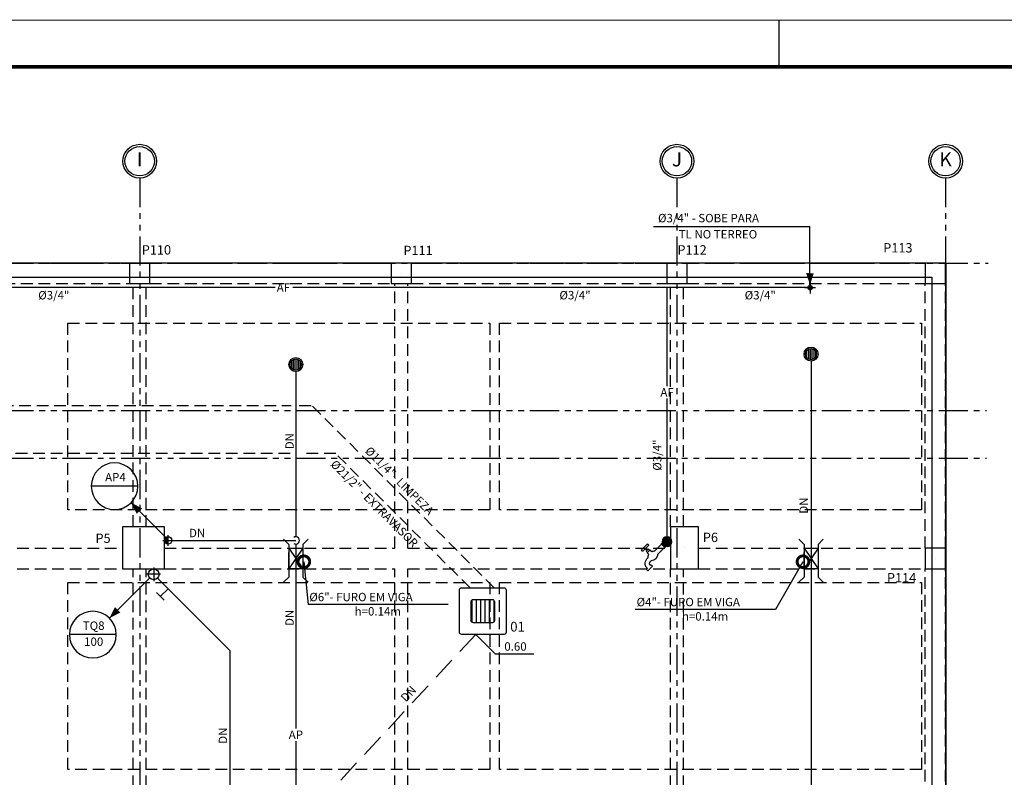
# Model space of a CAD drawing. Extents: x 1 to 110, y 0 to 62.
# Drawn here: x 76 to 97, y 43 to 59 of the extents above; entities that cross this region are included whole.
import ezdxf
from ezdxf.enums import TextEntityAlignment as Align

# ---------------------------------------------------------------- set-up
doc = ezdxf.new("R2010")
doc.units = 0
doc.header["$MEASUREMENT"] = 0
for name, pattern in [('HIDDEN', [0.375, 0.25, -0.125]), ('PHANTOM', [2.5, 1.25, -0.25, 0.25, -0.25, 0.25, -0.25]), ('PHANTOM2', [1.25, 0.625, -0.125, 0.125, -0.125, 0.125, -0.125])]:
    doc.linetypes.add(name, pattern=pattern)
for name, color, linetype in [('-COTAS', 7, 'Continuous'), ('-EIXOS', 140, 'Continuous'), ('-FUROVIGA', 240, 'Continuous'), ('-HAF', 92, 'Continuous'), ('-HAP', 4, 'Continuous'), ('-HES', 20, 'Continuous'), ('-PILARES', 6, 'Continuous'), ('-TEXTOPILAR', 21, 'Continuous'), ('-VAGAS', 140, 'HIDDEN'), ('-VIGAS', 231, 'Continuous'), ('71', 7, 'Continuous'), ('93', 7, 'Continuous'), ('MARGEM_F', 3, 'Continuous')]:
    doc.layers.add(name, color=color, linetype=linetype)
doc.styles.add('ROMANS', font='romans.shx', dxfattribs={"height": 0.18})

# ---------------------------------------------------------------- blocks, each defined once
blk = doc.blocks.new('EIXO')
at = {"layer": '-EIXOS', "linetype": 'Continuous'}
blk.add_circle((0, 0), 0.3611429711999999, dxfattribs=at)
at = {"layer": '-EIXOS', "color": 21, "linetype": 'Continuous'}
blk.add_circle((0, 0), 0.314152146, dxfattribs=at)
at = {"layer": '-EIXOS', "color": 6, "style": 'ROMANS'}
blk.add_attdef('E', text='', height=0.3, dxfattribs=at).set_placement((0, 0), align=Align.MIDDLE)
blk = doc.blocks.new('CHAMADA2')
at = {"color": 2}
blk.add_line((-0.5, 0), (0.5, 0), dxfattribs=at)
blk.add_circle((0, 0), 0.5, dxfattribs=at)
at = {"color": 3, "style": 'ROMANS'}
for p in [(-0.01843054961186397, 0.1691275270531234), (-0.01843054961186397, -0.1737391151182317)]:
    blk.add_attdef('CHAM2', text='', height=0.18, dxfattribs=at).set_placement(p, align=Align.MIDDLE)
blk = doc.blocks.new('_DOTSMALL')
at = {"color": 0, "linetype": 'ByBlock', "const_width": 0.5}
blk.add_lwpolyline([(-0.0625, 0, 1), (0.0625, 0, 1)], format="xyb", close=True, dxfattribs=at)
blk = doc.blocks.new('CIAP-GRELHA')
h = blk.add_hatch()
h.set_pattern_fill('ANSI31', color=2, scale=0.45, angle=45, style=0)
h.set_pattern_definition([(90, (-237.3680351985649, -183.6581060480403), (-0.05625, 6.938893903907228e-18), [])])
h.paths.add_polyline_path([(0.1929964571671974, -0.1639883847106489, 0.4142135623733448), (0.1629964571671962, -0.1939883847106785), (0.1629964571673099, -0.4339883847106591, 0.4142135623723954), (0.1929964571672826, -0.4639883847106319), (0.4329964571672065, -0.4639883847107455, 0.41421356237316), (0.4629964571672076, -0.4339883847107444), (0.4629964571673213, -0.1939883847105648, 0.4142135623729409), (0.4329964571673486, -0.1639883847105637)])
at = {"layer": '-HAP'}
for points in [[(0.582996457167269, -0.6139883847106375), (0.04299645716727696, -0.6139883847106375, -0.4142135623730805), (0.01299645716727582, -0.5839883847106364), (0.01299645716721898, -0.04398838471061595, -0.414213562373095), (0.04299645716722011, -0.01398838471061481), (0.5829964571672406, -0.01398838471064323, -0.414213562373095), (0.6129964571672417, -0.04398838471064437), (0.6129964571672701, -0.5839883847106364, -0.414213562373095)], [(0.4329964571672065, -0.4639883847107455), (0.1929964571673111, -0.4639883847106319, -0.4142135623729502), (0.1629964571673099, -0.4339883847106307), (0.1629964571671962, -0.1939883847106501, -0.4142135623730673), (0.1929964571671974, -0.1639883847106489), (0.4329964571673202, -0.1639883847105637, -0.4142135623732183), (0.4629964571673213, -0.1939883847105648), (0.4629964571672076, -0.4339883847107444, -0.4142135623731601)]]:
    blk.add_lwpolyline(points, format="xyb", close=True, dxfattribs=at)
at = {"color": 21, "style": 'ROMANS'}
blk.add_attdef('00', text='', height=0.125, dxfattribs=at).set_placement((0.7600166066538918, -0.5300342800535986), align=Align.MIDDLE)
blk = doc.blocks.new('TORN150')
h = blk.add_hatch(color=2)
edge = h.paths.add_edge_path()
edge.add_line((-0.05216394783644773, -3.268496584496461e-13), (-3.410605131648481e-13, -3.268496584496461e-13))
edge.add_line((-3.410605131648481e-13, -3.268496584496461e-13), (-3.410605131648481e-13, -0.05216394783644773))
edge.add_ellipse((-3.410605131648481e-13, -3.268496584496461e-13), major_axis=(0.03688548124840096, 0.03688548124840098), ratio=0.9999999999987214, start_angle=134.9999999999633, end_angle=225.0000000000366, ccw=False)
edge = h.paths.add_edge_path()
edge.add_line((-3.410605131648481e-13, -0.05216394783644773), (-3.410605131648481e-13, -3.268496584496461e-13))
edge.add_line((-3.410605131648481e-13, -3.268496584496461e-13), (0.05216394783576561, -3.268496584496461e-13))
edge.add_ellipse((-3.410605131648481e-13, -3.268496584496461e-13), major_axis=(0.03688548124838223, 0.03688548124838224), ratio=0.9999999999997373, start_angle=225.0000000000075, end_angle=314.9999999999925, ccw=False)
edge = h.paths.add_edge_path()
edge.add_line((0.05216394783576561, -3.268496584496461e-13), (-3.410605131648481e-13, -3.268496584496461e-13))
edge.add_line((-3.410605131648481e-13, -3.268496584496461e-13), (-3.410605131648481e-13, 0.05216394783579403))
edge.add_ellipse((-3.410605131648481e-13, -3.268496584496461e-13), major_axis=(-0.03688548124838222, 0.03688548124838222), ratio=0.9999999999997375, start_angle=225.0000000000075, end_angle=314.9999999999925, ccw=False)
edge = h.paths.add_edge_path()
edge.add_ellipse((-3.410605131648481e-13, -3.268496584496461e-13), major_axis=(-0.03688548124840096, 0.03688548124840096), ratio=0.9999999999987212, start_angle=-45.00000000003672, end_angle=45.00000000003672, ccw=False)
edge.add_line((-3.410605131648481e-13, 0.05216394783579403), (-3.410605131648481e-13, -3.268496584496461e-13))
edge.add_line((-3.410605131648481e-13, -3.268496584496461e-13), (-0.05216394783644773, -3.268496584496461e-13))
at = {"color": 2}
for p, q in [((0.04675993441799164, 0.02312111560958385), (0.05184901471250214, 0.02312111560958385)), ((0.06154732470656654, 0.02312111560958385), (0.161456509278878, 0.02312111560958385)), ((0.06154732470656654, 0.02312111560958385), (0.161456509278878, 0.02312111560958385)), ((0.1909087800424913, 0.04017840033901621), (0.1909087800424913, 0.06653896615276267)), ((0.1909087800424913, 0.06653896615276267), (0.2348445186131016, 0.06653896615276267)), ((0.1909087800424913, 0.04017840033901621), (0.1909087800424913, 0.06653896615276267)), ((0.1909087800424913, 0.06653896615276267), (0.2348445186131016, 0.06653896615276267)), ((0.1974991408282563, 0.0674681921828153), (0.1974991408282563, 0.08592058825230708)), ((0.1974991408282563, 0.08592058825230708), (0.2282541578276778, 0.08592058825230708)), ((0.1974991408282563, 0.0674681921828153), (0.1974991408282563, 0.08592058825230708)), ((0.1974991408282563, 0.08592058825230708), (0.2282541578276778, 0.08592058825230708)), ((0.2282541578276778, 0.0674681921828153), (0.2282541578276778, 0.08592058825230708)), ((0.2282541578276778, 0.0674681921828153), (0.2282541578276778, 0.08592058825230708)), ((0.2348445186131016, 0.04017840033901621), (0.2348445186131016, 0.06653896615276267)), ((0.2348445186131016, 0.04017840033901621), (0.2348445186131016, 0.06653896615276267)), ((0.04619837021789408, -0.02422370828401199), (0.05184901471250214, -0.02422370828401199)), ((0.06154732470656654, -0.02422370828401199), (0.1597399492248996, -0.02422370828401199)), ((0.06154732470656654, -0.02422370828401199), (0.1597399492248996, -0.02422370828401199)), ((0.3016615805333913, -0.05327451900092228), (0.2943101051646408, -0.05327451900092228)), ((0.2943101051646408, -0.05327451900092228), (0.2943101051646408, -0.0761798936565583)), ((0.3016615805333913, -0.05327451900092228), (0.2943101051646408, -0.05327451900092228)), ((0.2943101051646408, -0.05327451900092228), (0.2943101051646408, -0.0761798936565583)), ((0.2943101051646408, -0.0761798936565583), (0.3666075848432229, -0.0761798936565583)), ((0.2943101051646408, -0.0761798936565583), (0.3666075848432229, -0.0761798936565583)), ((0.3666075848432229, -0.05327451900092228), (0.3575210587877677, -0.05327451900092228)), ((0.3666075848432229, -0.05327451900092228), (0.3575210587877677, -0.05327451900092228)), ((0.3666075848432229, -0.0761798936565583), (0.3666075848432229, -0.05327451900092228)), ((0.3666075848432229, -0.0761798936565583), (0.3666075848432229, -0.05327451900092228))]:
    blk.add_line(p, q, dxfattribs=at)
blk.add_lwpolyline([(0.1697158677071116, 0.1123500729336229), (0.255794124130432, 0.1123500729336229, 0.4142135623730949), (0.2605286065199266, 0.117084555322819), (0.2605286065199266, 0.1287591782890871, 0.4142135623726148), (0.255794124130432, 0.1334936606786101), (0.1697158677071116, 0.1334936606786101, 0.4142135623732007), (0.164981385317617, 0.128759178289414), (0.164981385317617, 0.117084555322819, 0.414213562373095)], format="xyb", close=True, dxfattribs=at)
blk.add_lwpolyline([(0.1697158677071116, 0.1123500729336229), (0.255794124130432, 0.1123500729336229, 0.4142135623730949), (0.2605286065199266, 0.117084555322819), (0.2605286065199266, 0.1287591782890871, 0.4142135623726148), (0.255794124130432, 0.1334936606786101), (0.1697158677071116, 0.1334936606786101, 0.4142135623732007), (0.164981385317617, 0.128759178289414), (0.164981385317617, 0.117084555322819, 0.414213562373095)], format="xyb", close=True, dxfattribs=at)
blk.add_lwpolyline([(0.217604150915804, 0.08592058825230708), (0.217604150915804, 0.1123500729336229), (0.2079058409217396, 0.1123500729336229), (0.2079058409217396, 0.08592058825230708)], dxfattribs=at)
blk.add_lwpolyline([(0.217604150915804, 0.08592058825230708), (0.217604150915804, 0.1123500729336229), (0.2079058409217396, 0.1123500729336229), (0.2079058409217396, 0.08592058825230708)], dxfattribs=at)
blk.add_lwpolyline([(0.05184901471221792, -0.02772583840786069), (0.06154732470656654, -0.02772583840786069), (0.06154732470656654, 0.02777590068814106), (0.05184901471221792, 0.02777590068814106)], close=True, dxfattribs=at)
blk.add_lwpolyline([(0.05184901471221792, -0.02772583840786069), (0.06154732470656654, -0.02772583840786069), (0.06154732470656654, 0.02777590068814106), (0.05184901471221792, 0.02777590068814106)], close=True, dxfattribs=at)
at = {"color": 1}
blk.add_circle((0, 0), 0.05216394783600001, dxfattribs=at)
at = {"color": 2}
for centre, radius, start, end in [((0.2066412210033945, -0.02094209657620638), 0.06311279459627081, 104.434613723639, 135.7199473732438), ((0.2066412210033945, -0.02094209657620638), 0.06311279459627082, 104.434613723639, 135.7199473732438), ((0.2191120776525395, -0.02094209657620638), 0.06311279459629353, 46.18513773231748, 75.5653862763137), ((0.2191120776525395, -0.02094209657620638), 0.06311279459629356, 46.18513773231748, 75.5653862763137), ((0.2660848081630434, 0.02801518666906588), 0.004734482389365992, 226.1851377321889, 274.0423577400751), ((0.2660848081630434, 0.02801518666906588), 0.004734482389365992, 226.1851377321889, 274.0423577400751), ((0.2753307217647603, -0.0538773175070304), 0.07768271803372509, 3.205898628386946, 96.58777225145316), ((0.2753307217647603, -0.0538773175070304), 0.07768271803372512, 3.205898628386946, 96.58777225145316), ((0.1597399492248996, -0.02895819067320815), 0.004734482389365992, 50.73642488849168, 90), ((0.1597399492248996, -0.02895819067320815), 0.004734482389365992, 50.73642488849168, 90), ((0.2128766493279954, 0.03604644165544357), 0.07922450237391729, 230.7364248886271, 310.4695167850725), ((0.2128766493279954, 0.03604644165544357), 0.07922450237391732, 230.7364248886271, 310.4695167850724), ((0.274472556744513, -0.05503239533550186), 0.03244566903858513, 16.27449328661102, 108.2778158576112), ((0.274472556744513, -0.05503239533550186), 0.03244566903858514, 16.27449328661102, 108.2778158576111), ((0.3016615805333913, -0.04854003661172612), 0.004734482389365992, 270, 33.31241301593073), ((0.3016615805333913, -0.04854003661172612), 0.004734482389365992, 270, 33.31241301593073), ((0.3575210587877677, -0.04854003661172612), 0.004734482389365992, 192.106117789138, 270), ((0.3575210587877677, -0.04854003661172612), 0.004734482389365992, 192.106117789138, 270)]:
    blk.add_arc(centre, radius, start, end, dxfattribs=at)
blk = doc.blocks.new('A$C7BB51D4C')
at = {"layer": '-HAP', "color": 140, "linetype": 'PHANTOM', "xscale": -2, "yscale": 2, "zscale": 2, "rotation": 45}
blk.add_blockref('TORN150', (0.5533094888083312, 0.6261959636292431, 35.23912077211746), dxfattribs=at)
blk = doc.blocks.new('Folha-A1-Prolongada')
at = {"layer": 'MARGEM_F'}
blk.add_line((-18.50000000000205, 59.40000000000293), (-18.50000000000205, 58.36893963063244), dxfattribs=at)
for points, const_width in [([(0, 0), (-109.765530184687, 3.410605131648481e-12), (-109.765530184687, 59.40000000000623), (0, 59.40000000000282)], 0.02000000000000113), ([(-107.2448232717705, 1.010353456458688), (-1.010353456457551, 1.010353456458688), (-1.010353456457551, 58.40000000000305), (-107.2448232717705, 58.40000000000646)], 0.08000000000000454)]:
    blk.add_lwpolyline(points, close=True, dxfattribs=dict(at, const_width=const_width))
blk = doc.blocks.new('A$C215512A1')
blk.add_blockref('Folha-A1-Prolongada', (109.7755302897407, 0.01000004611687189))

msp = doc.modelspace()

# ---------------------------------------------------------------- hatches: boundary and pattern name
at = {"layer": '-HAF'}
h = msp.add_hatch(color=256, dxfattribs=at)
h.paths.add_polyline_path([(92.60461290018827, 53.5335136641506), (92.65261290018935, 53.5335136641506), (92.65261290018935, 53.58151366415092, 0.4142135623752261)])
h.paths.add_polyline_path([(92.70061290019038, 53.5335136641506, 0.4142135623752261), (92.65261290018935, 53.58151366415092), (92.65261290018935, 53.53351366415134)])
h.paths.add_polyline_path([(92.65261290018935, 53.53351366415134), (92.60461290018827, 53.5335136641506, 0.4142135623752261), (92.65261290018935, 53.485513664151)])
h.paths.add_polyline_path([(92.65261290018935, 53.485513664151, 0.4142135623752261), (92.70061290019038, 53.5335136641506), (92.65261290018935, 53.5335136641506)])
at = {"layer": '-HAP'}
h = msp.add_hatch(color=256, dxfattribs=at)
h.paths.add_polyline_path([(78.91160596669995, 48.04115067176159), (78.91160596669997, 48.12017391215875), (78.83258272630279, 48.12017391215875, 0.4142135623730792)])
h.paths.add_polyline_path([(78.83258272630279, 48.12017391215875), (78.91160596669995, 48.12017391215875), (78.91160596669995, 48.19919715255591, 0.4142135623730792)])
h = msp.add_hatch()
h.set_pattern_fill('ANSI31', color=140, scale=0.3, angle=45, style=0)
h.set_pattern_definition([(90, (-391.5393766951415, -330.0176631937567), (-0.0375, 6.938893903907228e-18), [])])
h.paths.add_polyline_path([(92.55112067586674, 52.1105832504532, 1), (92.79174653780774, 52.1105832504532, 1)])
h = msp.add_hatch()
h.set_pattern_fill('ANSI31', color=140, scale=0.3, angle=45, style=0)
h.set_pattern_definition([(90, (-402.5672594417448, -330.2425881078166), (-0.0375, 6.938893903907228e-18), [])])
h.paths.add_polyline_path([(81.52323792926347, 51.88565833639336, 1), (81.76386379120447, 51.88565833639336, 1)])

# ---------------------------------------------------------------- linework, layer by layer
at = {"layer": '-EIXOS', "linetype": 'PHANTOM2'}
for p, q in [((78.30258322630279, 55.88018750223691), (78.30258322630279, 25.47180500223692)), ((89.80258372630281, 55.88018750223691), (89.80258372630281, 25.47180500223692)), ((95.55258322630279, 55.88018750223691), (95.55258322630279, 25.47180500223692)), ((6.654372050974281, 54.06027950223691), (96.46118837494663, 54.05843214573599)), ((6.654372050974281, 50.90028050223691), (96.42991222630279, 50.90028050223691)), ((6.654372050974281, 49.8802805022369), (96.42991222630279, 49.8802805022369))]:
    msp.add_line(p, q, dxfattribs=at)
at = {"layer": '-FUROVIGA'}
for p, q in [((81.49420941791692, 48.03415049187687), (81.38111621390544, 48.14724369588838)), ((81.79420941791695, 48.03415049187687), (81.90730262192842, 48.14724369588838)), ((92.52209216452017, 48.03415049187687), (92.4089989605087, 48.14724369588838)), ((92.8220921645202, 48.03415049187687), (92.93518536853168, 48.14724369588838)), ((81.49420941791692, 48.03415049187687), (81.49420941791692, 47.33565717235695)), ((81.49420941791695, 47.95028000223689), (81.79420941791695, 47.51028050223692)), ((81.79420941791695, 47.95028000223689), (81.49420941791695, 47.51028050223692)), ((81.49420941791695, 47.95028000223689), (81.79420941791695, 47.95028000223689)), ((81.49420941791695, 47.51028050223692), (81.49420941791695, 47.85952716199688)), ((81.79420941791695, 48.03415049187687), (81.79420941791695, 47.33565717235695)), ((81.79420941791695, 47.85952716199688), (81.79420941791695, 47.51028050223692)), ((92.52209216452017, 48.03415049187687), (92.52209216452017, 47.33565717235695)), ((92.8220921645202, 47.95028000223689), (92.5220921645202, 47.51028050223692)), ((92.5220921645202, 47.95028000223689), (92.8220921645202, 47.51028050223692)), ((92.5220921645202, 47.95028000223689), (92.8220921645202, 47.95028000223689)), ((92.5220921645202, 47.51028050223692), (92.5220921645202, 47.85952716199688)), ((92.8220921645202, 48.03415049187687), (92.8220921645202, 47.33565717235695)), ((92.8220921645202, 47.85952716199688), (92.8220921645202, 47.51028050223692)), ((81.79420941791695, 47.51028050223692), (81.49420941791695, 47.51028050223692)), ((92.8220921645202, 47.51028050223692), (92.5220921645202, 47.51028050223692)), ((81.49420941791692, 47.33565717235695), (81.38111621390543, 47.22256396834544)), ((81.79420941791695, 47.33565717235695), (81.90730262192844, 47.22256396834544)), ((92.52209216452017, 47.33565717235695), (92.40899896050868, 47.22256396834544)), ((92.8220921645202, 47.33565717235695), (92.93518536853169, 47.22256396834544))]:
    msp.add_line(p, q, dxfattribs=at)
at = {"layer": '-FUROVIGA', "color": 231}
for p, q in [((81.81630650482904, 47.66280674520483), (81.90565851751273, 46.74570529075314)), ((92.49999507760809, 47.66280674520483), (91.90931637696663, 46.63848349920731)), ((84.90429383410908, 46.74570529075308), (81.90565851751273, 46.74570529075314)), ((91.90931637696663, 46.63848349920731), (88.91068106037028, 46.63848349920737))]:
    msp.add_line(p, q, dxfattribs=at)
at = {"layer": '-HAF'}
for p, q in [((81.20042482000177, 53.53351366415097), (70.52158869211496, 53.53351366415097)), ((92.60461290018935, 53.53351366415097), (81.58185339143034, 53.53351366415097)), ((89.59093289604473, 51.42598728265349), (89.59093289604473, 53.53351366415098)), ((89.59093289604472, 48.13988252765913), (89.59093289604473, 51.15598728265349))]:
    msp.add_line(p, q, dxfattribs=at)
at = {"layer": '-HAF', "color": 231}
for p, q in [((92.53994694133763, 53.53351366415097), (92.76527885904108, 53.53351366415097)), ((92.65261290018935, 53.65824982323682), (92.65261290018935, 53.40877750506513))]:
    msp.add_line(p, q, dxfattribs=at)
at = {"layer": '-HAF', "linetype": 'HIDDEN'}
for p, q in [((71.97383174385432, 51.01264907274599), (81.542921014331, 51.01264907274599)), ((81.7198631315095, 51.01264907274599), (81.98447347961067, 51.01264907274599)), ((85.89173889413303, 47.10538365822362), (81.98447347961067, 51.01264907274599)), ((81.52326055830859, 49.97841308405506), (71.81695469538053, 49.97841308405506)), ((82.50096268353761, 49.97841308405506), (81.79850410401775, 49.97841308405506)), ((85.37399210936903, 47.10538365822364), (82.50096268353761, 49.97841308405506))]:
    msp.add_line(p, q, dxfattribs=at)
at = {"layer": '-HAF'}
msp.add_circle((92.65261290018935, 53.53351366415097), 0.04800000000000001, dxfattribs=at)
at = {"layer": '-HAP'}
for p, q in [((92.67209216452022, 51.9605832504532), (92.67209216452022, 42.78973677753606)), ((81.64420941791695, 51.73565833639336), (81.64420941791694, 48.19919715255592)), ((78.99062920709711, 48.12017391215875), (81.64420941791695, 48.12017391215875)), ((81.64420941791694, 48.04115067176158), (81.64420941791694, 44.09296638912433)), ((81.64420941791694, 43.82296638912433), (81.64420941791694, 36.03419679971653))]:
    msp.add_line(p, q, dxfattribs=at)
at = {"layer": '-HAP', "color": 7, "linetype": 'Continuous'}
msp.add_line((78.86336922022197, 48.18276695340214), (78.11871219819788, 48.92742397542625), dxfattribs=at)
at = {"layer": '-HAP', "color": 231}
for p, q in [((78.8018286899174, 48.12017391215875), (79.0213832434825, 48.12017391215875)), ((78.80182868991743, 48.12017391215875), (79.02138324348253, 48.12017391215875)), ((78.91160596669995, 48.00698627817189), (78.91160596669995, 48.2333615461456)), ((78.91160596669998, 48.00698627817189), (78.91160596669998, 48.2333615461456))]:
    msp.add_line(p, q, dxfattribs=at)
at = {"layer": '-HAP', "linetype": 'HIDDEN', "ltscale": 2}
msp.add_line((85.49476771406606, 46.10538365822363), (82.35626646045932, 42.71674180698039), dxfattribs=at)
at = {"layer": '-HAP'}
for centre, radius in [((92.67209216452022, 52.1105832504532), 0.15), ((81.64420941791695, 51.88565833639336), 0.15), ((78.91160596669995, 48.12017391215875), 0.0790232403971686)]:
    msp.add_circle(centre, radius, dxfattribs=at)
msp.add_arc((81.64420941791693, 48.12017391215875), 0.0790232403971686, 235.6087099191919, 124.3912900808081, dxfattribs=at)
at = {"layer": '-HES', "color": 7}
for p in [(89.30260839132342, 54.84516736516622), (92.64928264491978, 53.59149410409238)]:
    msp.add_line(p, (92.6492826449208, 54.84516736516899), dxfattribs=at)
at = {"layer": '-HES', "color": 231}
for p, q in [((78.60258322630285, 47.53905759519216), (78.60258322630285, 47.24800342339654)), ((78.74747003234427, 47.39353050929435), (78.44702256997755, 47.39353050929435)), ((78.7474700323443, 47.39353050929435), (78.44702256997758, 47.39353050929435))]:
    msp.add_line(p, q, dxfattribs=at)
at = {"layer": '-HES', "color": 7, "linetype": 'Continuous'}
msp.add_line((78.51214144623535, 47.31376257951071), (77.65373544259884, 46.45535657587421), dxfattribs=at)
at = {"layer": '-HES'}
for p, q in [((78.68391430526991, 47.3121994303273), (80.23258272630281, 45.76353100929434)), ((78.74742883229094, 46.92336058743805), (78.91009099022473, 47.08602274537186)), ((80.23258272630281, 45.76353100929433), (80.23258272630281, 42.65650817577666))]:
    msp.add_line(p, q, dxfattribs=at)
msp.add_circle((78.60258322630285, 47.39353050929435), 0.1150195149176412, dxfattribs=at)
at = {"layer": '-PILARES', "linetype": 'Continuous'}
for points in [[(78.08258272630279, 53.62028000223691), (78.52258372630278, 53.62028000223691), (78.52258372630278, 54.06027950223691), (78.08258272630279, 54.06027950223691), (78.08258272630279, 53.62028000223691)], [(83.68258372630278, 53.62028000223691), (84.12258322630278, 53.62028000223691), (84.12258322630278, 54.06027950223691), (83.68258372630278, 54.06027950223691), (83.68258372630278, 53.62028000223691)], [(89.58258322630279, 53.62028000223691), (90.02258272630282, 53.62028000223691), (90.02258272630282, 54.06027950223691), (89.58258322630279, 54.06027950223691), (89.58258322630279, 53.62028000223691)], [(95.11258372630282, 53.62028000223691), (95.55258322630279, 53.62028000223691), (95.55258322630279, 54.06027950223691), (95.11258372630282, 54.06027950223691), (95.11258372630282, 53.62028000223691)], [(77.93258272630281, 47.51028050223692), (78.83258272630279, 47.51028050223692), (78.83258272630279, 48.4102805022369), (77.93258272630281, 48.4102805022369), (77.93258272630281, 47.51028050223692)], [(89.6625827263028, 47.51028050223692), (90.2625827263028, 47.51028050223692), (90.2625827263028, 48.4102805022369), (89.6625827263028, 48.4102805022369), (89.6625827263028, 47.51028050223692)], [(95.11258372630282, 47.51028050223692), (95.55258322630279, 47.51028050223692), (95.55258322630279, 47.95028000223689), (95.11258372630282, 47.95028000223689), (95.11258372630282, 47.51028050223692)]]:
    msp.add_lwpolyline(points, dxfattribs=at)
at = {"layer": '-VAGAS'}
for points in [[(76.76670748738808, 52.77453729676512), (85.79987274703117, 52.77453729676512), (85.79987274703117, 48.77453729676512), (76.76670748738808, 48.77453729676512)], [(86.00428758001149, 52.77453729676512), (95.03745283965459, 52.77453729676512), (95.03745283965459, 48.77453729676512), (86.00428758001149, 48.77453729676512)], [(76.76670748738808, 47.21673076452441), (85.79987274703117, 47.21673076452441), (85.79987274703117, 43.21673076452441), (76.76670748738808, 43.21673076452441)], [(86.00428758001149, 47.21673076452441), (95.03745283965459, 47.21673076452441), (95.03745283965459, 43.21673076452441), (86.00428758001149, 43.21673076452441)]]:
    msp.add_lwpolyline(points, close=True, dxfattribs=at)
at = {"layer": '-VIGAS', "linetype": 'HIDDEN'}
for points in [[(71.2625837263028, 54.06027950223691), (78.08258272630279, 54.06027950223691)], [(78.52258372630278, 54.06027950223691), (83.68258372630278, 54.06027950223691)], [(84.12258322630278, 54.06027950223691), (89.58258322630279, 54.06027950223691)], [(90.02258272630282, 54.06027950223691), (95.11258372630282, 54.06027950223691)], [(71.2625837263028, 53.62028000223691), (78.08258272630279, 53.62028000223691)], [(78.1625837263028, 48.4102805022369), (78.1625837263028, 53.62028000223691)], [(78.4425827263028, 48.4102805022369), (78.4425827263028, 53.62028000223691)], [(78.52258372630278, 53.62028000223691), (83.68258372630278, 53.62028000223691)], [(83.7625832263028, 47.95028000223689), (83.7625832263028, 53.62028000223691)], [(84.0425837263028, 47.95028000223689), (84.0425837263028, 53.62028000223691)], [(84.12258322630278, 53.62028000223691), (89.58258322630279, 53.62028000223691)], [(89.6625827263028, 48.4102805022369), (89.6625827263028, 53.62028000223691)], [(89.9425832263028, 48.4102805022369), (89.9425832263028, 53.62028000223691)], [(90.02258272630282, 53.62028000223691), (95.11258372630282, 53.62028000223691)], [(95.11258372630282, 47.95028000223689), (95.11258372630282, 53.62028000223691)], [(95.55258322630279, 47.95028000223689), (95.55258322630279, 53.62028000223691)], [(71.18258272630281, 47.95028000223689), (77.93258272630281, 47.95028000223689)], [(78.83258272630279, 47.95028000223689), (83.7625832263028, 47.95028000223689)], [(84.0425837263028, 47.95028000223689), (89.6625827263028, 47.95028000223689)], [(90.2625827263028, 47.95028000223689), (95.11258372630282, 47.95028000223689)], [(71.18258272630281, 47.51028050223692), (77.93258272630281, 47.51028050223692)], [(78.1625837263028, 34.21028000223691), (78.1625837263028, 47.51028050223692)], [(78.4425827263028, 34.21028000223691), (78.4425827263028, 47.51028050223692)], [(78.83258272630279, 47.51028050223692), (83.7625832263028, 47.51028050223692)], [(83.7625832263028, 34.21028000223691), (83.7625832263028, 47.51028050223692)], [(84.0425837263028, 47.51028050223692), (89.6625827263028, 47.51028050223692)], [(84.0425837263028, 34.21028000223691), (84.0425837263028, 47.51028050223692)], [(89.6625827263028, 34.21028000223691), (89.6625827263028, 47.51028050223692)], [(89.9425832263028, 34.21028000223691), (89.9425832263028, 47.51028050223692)], [(90.2625827263028, 47.51028050223692), (95.11258372630282, 47.51028050223692)], [(95.11258372630282, 41.08028000223689), (95.11258372630282, 47.51028050223692)], [(95.55258322630279, 41.08028000223689), (95.55258322630279, 47.51028050223692)]]:
    msp.add_lwpolyline(points, dxfattribs=at)
at = {"color": 5, "linetype": 'Continuous'}
for p, q in [((95.5551283976593, 54.05843214573599), (56.76034324108275, 54.05843214573599)), ((95.5551283976593, 27.65843214573599), (95.5551283976593, 54.05843214573599)), ((95.5551283976593, 54.05843214573599), (95.5551283976593, 27.65843214573599)), ((56.76034324108275, 53.75843214573598), (95.25512839765932, 53.75843214573598)), ((95.25512839765932, 53.75843214573598), (95.25512839765932, 27.95843214573598))]:
    msp.add_line(p, q, dxfattribs=at)
at = {"color": 1}
msp.add_line((78.66609775332388, 47.0046916664051), (78.82875991125799, 46.84202950847099), dxfattribs=at)
for p, q in [((85.49476771406606, 46.10538365822363), (85.90963849394996, 45.69051287833973)), ((85.90963849394996, 45.69051287833973), (86.74171983048112, 45.69051287833973))]:
    msp.add_line(p, q)
for centre in [(92.67143360683724, 52.1105832504532), (81.64355086023397, 51.88565833639336)]:
    msp.add_circle(centre, 0.1203129309704991, dxfattribs=at)
for points in [[(92.73126781742252, 53.84295769629988), (92.64928264492067, 53.59149410409326), (92.73126781742252, 53.84295769629988), (92.56836234260066, 53.84330238709434)], [(78.23855153803568, 48.69164009272195), (78.11871219819788, 48.92742397542625), (78.23855153803568, 48.69164009272195), (78.35398683717348, 48.80658792546284)], [(77.88951932530313, 46.57519591571202), (77.65373544259884, 46.45535657587421), (77.88951932530313, 46.57519591571202), (77.77457149256227, 46.69063121484983)]]:
    msp.add_solid(points, dxfattribs=at)
at = {"layer": '71', "linetype": 'Continuous'}
for p, q in [((78.30258322630279, 53.84028050223691), (78.30258322630279, 53.84028050223691)), ((83.90258272630278, 53.84028050223691), (83.90258272630278, 53.84028050223691)), ((89.80258372630281, 53.84028050223691), (89.80258372630281, 53.84028050223691)), ((95.33258272630279, 53.84028050223691), (95.33258272630279, 53.84028050223691)), ((89.96258272630278, 47.96028050223691), (89.96258272630278, 47.96028050223691)), ((95.33258272630279, 47.7302795022369), (95.33258272630279, 47.7302795022369))]:
    msp.add_line(p, q, dxfattribs=at)

# ---------------------------------------------------------------- block references
at = {"layer": '-COTAS'}
msp.add_blockref('A$C215512A1', (0.7080458121560582, -0.1481438545933855), dxfattribs=at)
at = {"layer": '-FUROVIGA', "color": 231, "yscale": 0.5, "zscale": 0.5}
for p, xscale, rotation in [((81.81630650482904, 47.66280674520483), -0.5, 315), ((92.49999507760809, 47.66280674520483), 0.5, 45)]:
    msp.add_blockref('_DOTSMALL', p, dxfattribs=dict(at, xscale=xscale, rotation=rotation))
at = {"layer": '-HAP', "linetype": 'Continuous'}
ref = msp.add_blockref('CHAMADA2', (77.7651588076046, 49.2809773660195), dxfattribs=dict(at, xscale=-1))
ref.add_attrib('CHAM2', 'AP4', dxfattribs={"layer": '0', "color": 3, "height": 0.18, "style": 'ROMANS'}).set_placement((77.78358935721643, 49.45010489307259), align=Align.MIDDLE)
at = {"layer": '-HAP', "color": 140, "linetype": 'PHANTOM'}
msp.add_blockref('A$C7BB51D4C', (89.0376234072364, 47.46568656402988, -35.23912077211746), dxfattribs=at)
at = {"layer": '-HAP', "xscale": 1.666666666666667, "yscale": 1.666666666666667, "zscale": 1.666666666666667}
msp.add_blockref('CIAP-GRELHA', (85.12444148003645, 47.12869763274136), dxfattribs=at).add_auto_attribs({'00': '01'})
at = {"layer": '-HES', "linetype": 'Continuous'}
ref = msp.add_blockref('CHAMADA2', (77.30018205200555, 46.10180318528094), dxfattribs=dict(at, xscale=-1))
ref.add_attrib('CHAM2', 'TQ8', dxfattribs={"layer": '0', "color": 3, "height": 0.18, "style": 'ROMANS'}).set_placement((77.31861260161743, 46.27093071233402), align=Align.MIDDLE)
ref.add_attrib('CHAM2', '100', dxfattribs={"layer": '0', "color": 3, "height": 0.18, "style": 'ROMANS'}).set_placement((77.31861260161742, 45.92806407016268), align=Align.MIDDLE)
at = {"layer": '93', "linetype": 'Continuous'}
for p, values in [((78.30258322630277, 56.2413304734369), {'E': 'I'}), ((89.80258372630283, 56.2413304734369), {'E': 'J'}), ((95.55258322630277, 56.2413304734369), {'E': 'K'})]:
    msp.add_blockref('EIXO', p, dxfattribs=at).add_auto_attribs(values)

# ---------------------------------------------------------------- texts
at = {"layer": '-FUROVIGA', "color": 3, "style": 'ROMANS'}
for s, p in [('%%C6"- FURO EM VIGA', (81.9335227227615, 46.81711464051608, -157.6889905331371)), ('%%C4"- FURO EM VIGA', (88.93854526561904, 46.70989284897031, -157.6889905331371)), ('h=0.14m', (82.90456137988667, 46.51091267268282, -157.6889905331371)), ('h=0.14m', (89.90958392274422, 46.40369088113705, -157.6889905331371))]:
    msp.add_text(s, height=0.18, dxfattribs=at).set_placement(p)
at = {"layer": '-HAF', "color": 3, "style": 'ROMANS'}
for s, p in [('AF', (81.2368593238393, 53.44456078657792)), ('%%c3/4"', (76.1313871803627, 53.2810073477219)), ('%%c3/4"', (87.28673207087046, 53.2810073477219)), ('%%c3/4"', (91.2520457302911, 53.2810073477219)), ('AF', (89.44867740792806, 51.20099321506245))]:
    msp.add_text(s, height=0.18, dxfattribs=at).set_placement(p)
for s, rotation, p in [('%%c3/4"', 90, (89.46930119867288, 49.61237929119038)), ('%%C11/4"- LIMPEZA', 315, (83.11156579475195, 50.02048956369724)), ('%%c21/2" - EXTRAVASOR', 315, (82.37417305069621, 49.73320759664822))]:
    msp.add_text(s, height=0.18, rotation=rotation, dxfattribs=at).set_placement(p)
at = {"layer": '-HAP', "color": 3, "linetype": 'Continuous', "style": 'ROMANS'}
for p in [(81.59995227297959, 50.07256256268964), (92.60389844312272, 48.69248345966444), (81.59995227297959, 46.28729118485943)]:
    msp.add_text('DN   ', height=0.18, rotation=90.00000000009504, dxfattribs=at).set_placement(p)
for s, p in [('DN   ', (79.35918741642037, 48.18837836267245)), ('AP', (81.4932138266342, 43.86797232153303))]:
    msp.add_text(s, height=0.18, dxfattribs=at).set_placement(p)
at = {"layer": '-HAP', "color": 3, "style": 'ROMANS'}
msp.add_text('0.60', height=0.18, dxfattribs=at).set_placement((86.10748034708527, 45.75823493736114))
msp.add_text('DN   ', height=0.18, rotation=47.31008790848971, dxfattribs=at).set_placement((84.00392071644355, 44.64594161214239))
at = {"layer": '-HES', "color": 3, "linetype": 'Continuous', "style": 'ROMANS'}
for s, p in [('%%c3/4" - SOBE PARA', (89.39688506574771, 54.93221920383672)), ('TL NO TERREO', (89.83995158071038, 54.58601382348746))]:
    msp.add_text(s, height=0.18, dxfattribs=at).set_placement(p)
msp.add_text('DN   ', height=0.18, rotation=90.00000000009504, dxfattribs=at).set_placement((80.17346666263107, 43.7644376250886))
at = {"layer": '-TEXTOPILAR', "linetype": 'Continuous', "style": 'ROMANS'}
for s, p in [('P110', (78.34708995031441, 54.24249263047687)), ('P111', (83.94708945031441, 54.22966657946861)), ('P112', (89.81224934398482, 54.24270140101157)), ('P113', (94.21740372657852, 54.28615292389026)), ('P5', (77.35691987378631, 48.06675260276774)), ('P6', (90.35694075345218, 48.08569006989543)), ('P114', (94.29705351366054, 47.2198005935758))]:
    msp.add_text(s, height=0.2, dxfattribs=at).set_placement(p)

doc.saveas('drawing.dxf')
